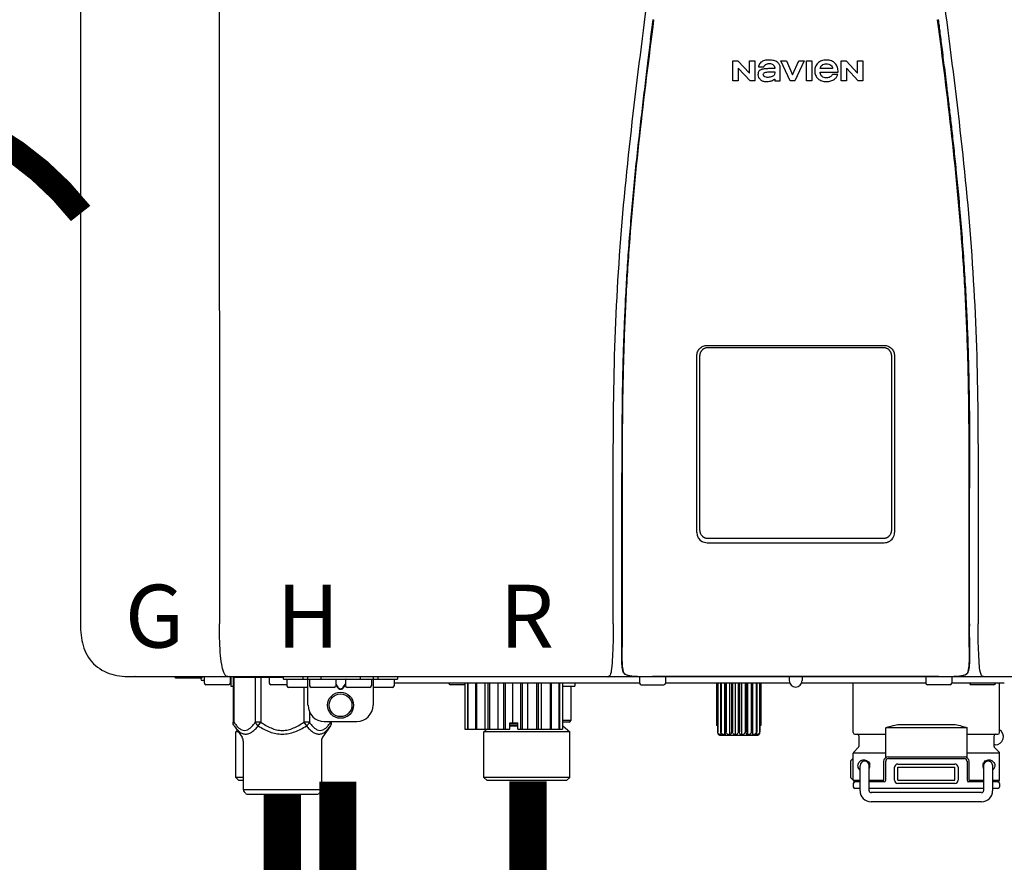
# Model space of a CAD drawing. Units: inches. Extents: x -110 to 83, y -17 to 114.
# Drawn here: x -41 to -29, y 35 to 45 of the extents above; entities that cross this region are included whole.
import ezdxf
from ezdxf.enums import TextEntityAlignment as Align

# ---------------------------------------------------------------- set-up
doc = ezdxf.new("R2010")
doc.units = ezdxf.units.IN
doc.header["$MEASUREMENT"] = 0
doc.linetypes.add('DOTX2', pattern=[0.5, 0, -0.5])
doc.layers.add('BORDER', color=7, linetype='Continuous')
doc.styles.add('Navien', font='arial.ttf')

# ---------------------------------------------------------------- blocks, each defined once
blk = doc.blocks.new('NPE-A2 (180-210-240)')
at = {"linetype": 'Continuous'}
for p, q in [((-2.447, 28.196), (-2.447, 2.058)), ((-0.782, 28.207), (-0.761, 2.069)), ((5.464, 8.898), (5.524, 8.898)), ((5.464, 8.655), (5.464, 8.898)), ((5.524, 8.898), (5.664, 8.749)), ((5.664, 8.898), (5.729, 8.898)), ((5.664, 8.749), (5.664, 8.898)), ((5.729, 8.898), (5.729, 8.655)), ((6.046, 8.898), (6.114, 8.898)), ((6.16, 8.655), (6.046, 8.898)), ((6.114, 8.898), (6.188, 8.728)), ((6.188, 8.728), (6.262, 8.898)), ((6.329, 8.898), (6.215, 8.655)), ((6.262, 8.898), (6.329, 8.898)), ((6.355, 8.898), (6.42, 8.898)), ((6.355, 8.655), (6.355, 8.898)), ((6.42, 8.898), (6.42, 8.655)), ((6.775, 8.898), (6.836, 8.898)), ((6.775, 8.655), (6.775, 8.898)), ((6.836, 8.898), (6.976, 8.749)), ((6.976, 8.898), (7.041, 8.898)), ((6.976, 8.749), (6.976, 8.898)), ((7.041, 8.898), (7.041, 8.655)), ((5.673, 8.655), (5.529, 8.81)), ((5.529, 8.81), (5.529, 8.655)), ((5.774, 8.825), (5.839, 8.825)), ((5.974, 8.803), (5.897, 8.803)), ((6.039, 8.655), (6.039, 8.811)), ((6.521, 8.762), (6.74, 8.762)), ((6.673, 8.803), (6.522, 8.803)), ((6.735, 8.732), (6.67, 8.732)), ((6.985, 8.655), (6.84, 8.81)), ((6.84, 8.81), (6.84, 8.655)), ((5.529, 8.655), (5.464, 8.655)), ((5.729, 8.655), (5.673, 8.655)), ((5.974, 8.677), (5.974, 8.655)), ((5.974, 8.655), (6.039, 8.655)), ((6.215, 8.655), (6.16, 8.655)), ((6.42, 8.655), (6.355, 8.655)), ((6.84, 8.655), (6.775, 8.655)), ((7.041, 8.655), (6.985, 8.655)), ((5.153, 5.445), (7.297, 5.445)), ((5.163, 5.421), (7.287, 5.421)), ((5.027, 3.175), (5.027, 5.319)), ((5.065, 3.2), (5.065, 5.323)), ((7.386, 5.323), (7.386, 3.2)), ((7.424, 5.319), (7.424, 3.175)), ((4.115, 3.802), (4.115, 3.714)), ((4.115, 3.714), (4.115, 2.069)), ((4.121, 3.714), (4.121, 2.069)), ((8.329, 2.069), (8.329, 3.714)), ((8.335, 2.069), (8.335, 3.714)), ((7.297, 3.048), (5.153, 3.048)), ((4.115, 2.069), (4.115, 2.068)), ((4.115, 2.068), (4.115, 2.065)), ((4.113, 1.701), (4.113, 1.7)), ((4.113, 1.7), (4.113, 1.699)), ((8.337, 1.701), (8.337, 1.705)), ((8.338, 1.695), (8.337, 1.701)), ((8.337, 1.668), (8.338, 1.677)), ((8.338, 1.686), (8.338, 1.695)), ((4.113, 1.646), (4.113, 1.631)), ((4.146, 1.464), (4.146, 1.464)), ((4.15, 1.46), (4.152, 1.459)), ((4.152, 1.459), (4.157, 1.456)), ((4.152, 1.459), (4.152, 1.459)), ((4.201, 1.441), (4.209, 1.439)), ((8.24, 1.439), (8.249, 1.441)), ((8.293, 1.456), (8.298, 1.459)), ((8.302, 1.462), (8.304, 1.463)), ((8.304, 1.463), (8.305, 1.464)), ((8.305, 1.464), (8.305, 1.464)), ((-1.857, 1.428), (-1.857, 1.427)), ((-1.857, 1.427), (14.266, 1.427)), ((-1.783, 1.427), (-1.788, 1.427)), ((-1.297, 1.407), (-1.297, 1.427)), ((-0.986, 1.407), (-1.297, 1.407)), ((-0.99, 1.407), (-0.99, 1.4)), ((-0.946, 1.38), (-0.97, 1.38)), ((-0.946, 1.419), (-0.946, 1.348)), ((-0.651, 1.329), (-0.926, 1.329)), ((-0.631, 1.419), (-0.631, 1.348)), ((-0.625, 1.427), (-0.625, 1.313)), ((-0.598, 1.419), (0.016, 1.419)), ((-0.598, 1.419), (-0.598, 0.874)), ((-0.587, 1.419), (-0.587, 0.874)), ((-0.328, 1.419), (-0.328, 0.874)), ((-0.259, 1.419), (-0.259, 0.875)), ((-0.158, 1.419), (-0.158, 1.348)), ((0.055, 1.329), (-0.138, 1.329)), ((0.016, 1.396), (0.016, 1.427)), ((0.016, 1.396), (1.396, 1.396)), ((0.055, 1.388), (0.055, 1.317)), ((0.252, 1.396), (0.252, 1.427)), ((0.311, 1.08), (0.311, 1.427)), ((0.331, 1.388), (0.331, 1.317)), ((0.469, 1.396), (0.469, 1.427)), ((0.674, 1.392), (0.645, 1.392)), ((0.647, 1.388), (0.647, 1.317)), ((0.647, 1.337), (0.674, 1.298)), ((0.647, 1.325), (0.669, 1.294)), ((0.709, 1.393), (0.702, 1.393)), ((0.766, 1.392), (0.737, 1.392)), ((0.737, 1.298), (0.765, 1.337)), ((0.743, 1.294), (0.765, 1.325)), ((0.765, 1.388), (0.765, 1.317)), ((0.942, 1.427), (0.942, 1.396)), ((1.08, 1.388), (1.08, 1.317)), ((1.1, 1.427), (1.1, 1.08)), ((1.159, 1.427), (1.159, 1.396)), ((1.356, 1.388), (1.356, 1.317)), ((4.333, 1.348), (1.356, 1.348)), ((1.396, 1.427), (1.396, 1.396)), ((2.215, 1.329), (2.038, 1.329)), ((2.215, 1.348), (2.215, 0.788)), ((2.244, 1.348), (2.244, 0.788)), ((2.251, 1.348), (2.251, 0.788)), ((2.341, 1.348), (2.341, 0.788)), ((2.354, 1.348), (2.354, 0.788)), ((2.458, 0.788), (2.458, 1.348)), ((2.493, 1.348), (2.493, 0.788)), ((2.511, 1.348), (2.511, 0.788)), ((2.616, 0.788), (2.616, 1.348)), ((2.684, 1.348), (2.684, 0.788)), ((2.704, 1.348), (2.704, 0.788)), ((2.797, 0.867), (2.797, 1.348)), ((2.889, 1.348), (2.889, 0.788)), ((2.909, 1.348), (2.909, 0.788)), ((2.979, 0.788), (2.979, 1.348)), ((3.084, 1.348), (3.084, 0.788)), ((3.102, 1.348), (3.102, 0.788)), ((3.141, 0.788), (3.141, 1.348)), ((3.246, 1.348), (3.246, 0.788)), ((3.26, 1.348), (3.26, 0.788)), ((3.262, 0.788), (3.262, 1.348)), ((3.355, 1.348), (3.355, 0.788)), ((3.362, 1.348), (3.362, 0.788)), ((3.398, 1.348), (3.398, 0.788)), ((3.398, 1.348), (3.398, 0.788)), ((3.546, 1.348), (3.546, 1.313)), ((4.093, 1.427), (4.095, 1.427)), ((4.333, 1.419), (4.333, 1.348)), ((4.352, 1.329), (4.628, 1.329)), ((4.416, 1.428), (4.416, 1.428)), ((4.459, 1.428), (4.462, 1.428)), ((6.225, 1.428), (4.49, 1.428)), ((4.648, 1.419), (4.648, 1.348)), ((6.153, 1.348), (4.648, 1.348)), ((5.267, 1.348), (5.267, 0.836)), ((5.278, 1.348), (5.278, 0.757)), ((5.282, 1.348), (5.282, 0.757)), ((5.314, 1.348), (5.314, 0.757)), ((5.322, 1.348), (5.322, 0.757)), ((5.365, 0.719), (5.365, 1.348)), ((5.371, 1.348), (5.371, 0.757)), ((5.383, 1.348), (5.383, 0.757)), ((5.426, 0.719), (5.426, 1.348)), ((5.445, 1.348), (5.445, 0.757)), ((5.459, 1.348), (5.459, 0.757)), ((5.497, 0.719), (5.497, 1.348)), ((5.528, 1.348), (5.528, 0.757)), ((5.542, 1.348), (5.542, 0.757)), ((5.572, 0.719), (5.572, 1.348)), ((5.611, 1.348), (5.611, 0.757)), ((5.624, 1.348), (5.624, 0.757)), ((5.644, 0.719), (5.644, 1.348)), ((5.687, 1.348), (5.687, 0.757)), ((5.698, 1.348), (5.698, 0.757)), ((5.705, 0.719), (5.705, 1.348)), ((5.747, 1.348), (5.747, 0.757)), ((5.756, 1.348), (5.756, 0.757)), ((5.787, 1.348), (5.787, 0.757)), ((5.792, 1.348), (5.792, 0.757)), ((5.803, 1.348), (5.803, 0.836)), ((6.146, 1.427), (6.146, 1.38)), ((7.96, 1.428), (6.225, 1.428)), ((6.225, 1.427), (6.225, 1.428)), ((7.802, 1.348), (6.297, 1.348)), ((6.304, 1.427), (6.304, 1.38)), ((6.923, 0.749), (6.923, 1.348)), ((7.802, 1.419), (7.802, 1.348)), ((8.098, 1.329), (7.822, 1.329)), ((8.008, 1.428), (8.009, 1.428)), ((8.117, 1.419), (8.117, 1.348)), ((8.755, 1.348), (8.117, 1.348)), ((8.63, 1.329), (8.354, 1.329)), ((8.355, 1.427), (8.357, 1.427)), ((8.697, 0.749), (8.697, 1.348)), ((-0.625, 1.313), (-0.598, 1.313)), ((0.311, 1.297), (0.075, 1.297)), ((0.259, 1.297), (0.259, 0.875)), ((0.627, 1.297), (0.351, 1.297)), ((0.702, 1.28), (0.709, 1.28)), ((0.702, 1.274), (0.709, 1.274)), ((1.061, 1.297), (0.785, 1.297)), ((1.336, 1.297), (1.1, 1.297)), ((3.398, 1.313), (3.546, 1.313)), ((3.497, 1.313), (3.497, 0.895)), ((0.328, 1.002), (0.328, 0.874)), ((-0.587, 0.874), (-0.598, 0.874)), ((-0.259, 0.874), (-0.328, 0.874)), ((-0.292, 0.829), (-0.259, 0.874)), ((0.328, 0.874), (0.259, 0.874)), ((0.259, 0.874), (0.292, 0.829)), ((0.509, 0.883), (0.903, 0.883)), ((0.587, 0.883), (0.587, 0.874)), ((0.598, 0.883), (0.598, 0.874)), ((2.757, 0.867), (2.856, 0.867)), ((2.757, 0.788), (2.757, 0.867)), ((2.757, 0.863), (2.856, 0.863)), ((2.757, 0.841), (2.856, 0.841)), ((2.856, 0.788), (2.856, 0.867)), ((3.497, 0.895), (3.398, 0.895)), ((3.477, 0.875), (3.398, 0.875)), ((7.485, 0.848), (8.135, 0.848)), ((-0.584, 0.829), (-0.487, 0.691)), ((-0.546, 0.774), (-0.565, 0.757)), ((-0.533, 0.757), (-0.565, 0.757)), ((-0.565, 0.205), (-0.565, 0.757)), ((0.584, 0.829), (0.487, 0.691)), ((2.215, 0.788), (2.757, 0.788)), ((2.478, 0.788), (2.443, 0.757)), ((3.486, 0.757), (2.443, 0.757)), ((2.443, 0.205), (2.443, 0.757)), ((2.757, 0.832), (2.856, 0.832)), ((2.856, 0.788), (3.398, 0.788)), ((3.398, 0.832), (3.402, 0.832)), ((3.402, 0.832), (3.486, 0.757)), ((3.486, 0.205), (3.486, 0.757)), ((5.278, 0.836), (5.267, 0.836)), ((5.278, 0.757), (5.282, 0.757)), ((5.31, 0.718), (5.76, 0.718)), ((5.314, 0.757), (5.322, 0.757)), ((5.371, 0.757), (5.383, 0.757)), ((5.445, 0.757), (5.459, 0.757)), ((5.528, 0.757), (5.542, 0.757)), ((5.611, 0.757), (5.624, 0.757)), ((5.687, 0.757), (5.698, 0.757)), ((5.747, 0.757), (5.756, 0.757)), ((5.787, 0.757), (5.792, 0.757)), ((5.803, 0.836), (5.792, 0.836)), ((6.943, 0.729), (7.317, 0.729)), ((8.303, 0.808), (7.317, 0.808)), ((7.317, 0.443), (7.317, 0.808)), ((8.303, 0.443), (8.303, 0.808)), ((8.303, 0.729), (8.677, 0.729)), ((-0.473, 0.646), (-0.473, 0.056)), ((0.473, 0.646), (0.473, 0.056)), ((6.99, 0.71), (6.99, 0.581)), ((8.63, 0.71), (8.63, 0.581)), ((8.645, 0.599), (8.63, 0.599)), ((7.317, 0.498), (6.923, 0.498)), ((6.923, 0.17), (6.923, 0.498)), ((6.984, 0.567), (6.929, 0.512)), ((8.697, 0.498), (8.303, 0.498)), ((8.636, 0.567), (8.691, 0.512)), ((8.697, 0.17), (8.697, 0.498)), ((6.895, 0.199), (6.895, 0.408)), ((7.296, 0.17), (7.296, 0.402)), ((7.317, 0.17), (7.317, 0.402)), ((7.349, 0.453), (8.271, 0.453)), ((7.349, 0.434), (8.271, 0.434)), ((7.463, 0.367), (8.157, 0.367)), ((8.303, 0.402), (8.303, 0.17)), ((8.324, 0.402), (8.324, 0.17)), ((7.006, 0.043), (7.006, 0.347)), ((7.116, 0.043), (7.116, 0.347)), ((7.424, 0.17), (7.424, 0.327)), ((7.463, 0.327), (8.157, 0.327)), ((7.463, 0.17), (7.463, 0.327)), ((8.157, 0.17), (8.157, 0.327)), ((8.196, 0.327), (8.196, 0.17)), ((8.504, 0.347), (8.504, 0.043)), ((8.614, 0.347), (8.614, 0.043)), ((-0.473, 0.205), (-0.565, 0.205)), ((-0.526, 0.166), (-0.565, 0.205)), ((-0.473, 0.166), (-0.526, 0.166)), ((3.486, 0.205), (2.443, 0.205)), ((2.483, 0.166), (2.443, 0.205)), ((3.446, 0.166), (2.483, 0.166)), ((3.446, 0.166), (3.486, 0.205)), ((6.923, 0.17), (7.006, 0.17)), ((6.923, 0.13), (6.923, 0.091)), ((7.006, 0.15), (6.943, 0.15)), ((7.116, 0.17), (7.296, 0.17)), ((7.297, 0.15), (7.116, 0.15)), ((7.463, 0.17), (8.157, 0.17)), ((8.157, 0.13), (7.463, 0.13)), ((8.504, 0.15), (8.323, 0.15)), ((8.324, 0.17), (8.504, 0.17)), ((8.614, 0.17), (8.697, 0.17)), ((8.677, 0.15), (8.614, 0.15)), ((8.697, 0.13), (8.697, 0.091)), ((-0.473, 0.056), (0.473, 0.056)), ((-0.445, 0.012), (-0.462, 0.028)), ((-0.417, 0), (0.417, 0)), ((0.445, 0.012), (0.462, 0.028)), ((7.006, 0.071), (6.943, 0.071)), ((8.504, 0.071), (7.116, 0.071)), ((8.48, 0.02), (7.14, 0.02)), ((8.677, 0.071), (8.614, 0.071)), ((8.48, -0.091), (7.14, -0.091))]:
    blk.add_line(p, q, dxfattribs=at)
for points in [[(4.113, 1.631), (4.113, 1.62), (4.114, 1.609), (4.114, 1.598), (4.115, 1.588), (4.115, 1.578), (4.116, 1.569), (4.117, 1.561), (4.117, 1.552), (4.118, 1.544), (4.119, 1.537), (4.12, 1.529), (4.121, 1.522), (4.123, 1.516), (4.124, 1.509), (4.126, 1.503), (4.127, 1.498), (4.129, 1.492), (4.131, 1.487), (4.133, 1.482), (4.135, 1.478), (4.138, 1.473), (4.141, 1.469), (4.144, 1.465), (4.146, 1.464)], [(8.305, 1.464), (8.306, 1.465), (8.309, 1.469), (8.312, 1.473), (8.315, 1.477), (8.317, 1.482), (8.319, 1.487), (8.321, 1.492), (8.323, 1.497), (8.325, 1.503), (8.326, 1.509), (8.327, 1.516), (8.329, 1.522), (8.33, 1.529), (8.331, 1.536), (8.332, 1.544), (8.333, 1.552), (8.334, 1.56), (8.334, 1.569), (8.335, 1.578), (8.336, 1.588), (8.336, 1.598), (8.337, 1.608), (8.337, 1.619), (8.337, 1.631), (8.337, 1.643), (8.337, 1.655), (8.337, 1.668)], [(4.146, 1.464), (4.146, 1.463), (4.148, 1.462), (4.15, 1.46)], [(4.157, 1.456), (4.165, 1.452), (4.174, 1.448), (4.184, 1.445), (4.194, 1.442), (4.201, 1.441)], [(4.209, 1.439), (4.223, 1.437), (4.238, 1.435), (4.253, 1.434), (4.27, 1.433), (4.288, 1.431), (4.306, 1.431), (4.325, 1.43), (4.345, 1.429), (4.365, 1.429), (4.385, 1.429), (4.407, 1.428), (4.428, 1.428), (4.451, 1.428), (4.473, 1.428), (4.49, 1.428)], [(7.96, 1.428), (7.976, 1.428), (7.999, 1.428), (8.021, 1.428), (8.043, 1.428), (8.064, 1.429), (8.085, 1.429), (8.105, 1.429), (8.125, 1.43), (8.144, 1.431), (8.162, 1.431), (8.18, 1.432), (8.196, 1.434), (8.212, 1.435), (8.227, 1.437), (8.24, 1.439)], [(8.249, 1.441), (8.256, 1.442), (8.266, 1.445), (8.276, 1.448), (8.285, 1.452), (8.293, 1.456)], [(8.298, 1.459), (8.3, 1.46), (8.302, 1.462)]]:
    blk.add_lwpolyline(points, dxfattribs=at)
for radius in [0.158, 0.138]:
    blk.add_circle((0.706, 1.08), radius, dxfattribs=at)
for centre, radius, start, end in [((5.153, 3.175), 0.126, 180.0027, 239.4015), ((7.297, 3.175), 0.126, 295.7103, 359.9961), ((5.153, 3.174), 0.125, 269.0386, 269.9997), ((7.297, 3.174), 0.125, 270.0003, 270.9686), ((9.021, 1.677), 4.909, 179.7511, 180.0042), ((7.165, 1.678), 3.052, 180.0171, 180.5947), ((4.142, 1.678), 4.196, 359.9824, 0.1001), ((4.177, 1.492), 0.0394, 220.547, 226.2246), ((4.176, 1.491), 0.0384, 226.2752, 227.5285), ((4.177, 1.492), 0.0397, 227.5289, 228.8054), ((4.197, 1.521), 0.0749, 236.9332, 237.5344), ((4.254, 1.674), 0.239, 255.7909, 257.3686), ((4.258, 1.696), 0.261, 257.351, 257.7003), ((4.255, 1.681), 0.246, 257.8345, 259.2671), ((8.195, 1.682), 0.246, 280.7033, 282.1658), ((8.192, 1.696), 0.261, 282.3002, 282.6448), ((8.196, 1.677), 0.242, 282.6324, 283.9609), ((8.277, 1.488), 0.0344, 310.1258, 311.4452), ((8.273, 1.492), 0.0397, 311.2778, 320.5376), ((8.27, 1.495), 0.044, 320.4788, 321.7108), ((-1.857, 2.019), 0.591, 263.5557, 270), ((-0.97, 1.4), 0.0197, 180, 270), ((-0.986, 1.427), 0.0197, 270, 0), ((-0.938, 1.419), 0.00788, 90, 180), ((-0.926, 1.348), 0.0197, 180, 270), ((-0.651, 1.348), 0.0197, 270, 0), ((-0.639, 1.419), 0.00788, 0, 90), ((-0.15, 1.419), 0.00788, 90, 180), ((-0.138, 1.348), 0.0197, 180, 270), ((0.063, 1.388), 0.00788, 90, 180), ((0.075, 1.317), 0.0197, 180, 270), ((0.339, 1.388), 0.00788, 89.9999, 179.9999), ((0.351, 1.317), 0.0197, 179.9999, 269.9999), ((0.627, 1.317), 0.0197, 269.9999, 359.9999), ((0.639, 1.388), 0.00788, 359.9999, 89.9999), ((0.773, 1.388), 0.00788, 89.9999, 179.9999), ((0.785, 1.317), 0.0197, 179.9999, 269.9999), ((1.061, 1.317), 0.0197, 269.9999, 359.9999), ((1.072, 1.388), 0.00788, 359.9999, 89.9999), ((1.336, 1.317), 0.0197, 270, 0), ((1.348, 1.388), 0.00788, 0, 90), ((2.038, 1.348), 0.0197, 180, 270), ((3.948, 1.509), 0.0823, 269.9725, 270.9668), ((4.341, 1.419), 0.00788, 90, 180), ((4.352, 1.348), 0.0197, 180, 270), ((4.527, 11.969), 10.541, 269.3975, 269.6322), ((4.628, 1.348), 0.0197, 270, 0), ((4.64, 1.419), 0.00788, 0, 90), ((6.225, 1.38), 0.0788, 180, 0), ((7.81, 1.419), 0.00788, 90, 180), ((7.822, 1.348), 0.0197, 180, 270), ((7.895, 15.926), 14.498, 270.2595, 270.4484), ((8.098, 1.348), 0.0197, 270, 0), ((8.11, 1.419), 0.00788, 0, 90), ((8.354, 1.348), 0.0197, 180, 270), ((8.502, 1.551), 0.124, 269.5134, 270.0145), ((8.63, 1.348), 0.0197, 270, 0), ((0.509, 1.08), 0.197, 179.9999, 269.9999), ((0.903, 1.08), 0.197, 269.9999, 359.9999), ((3.41, 0.863), 0.0118, 90, 180), ((3.41, 0.841), 0.0118, 180, 227.9843), ((3.477, 0.895), 0.0197, 270, 0), ((5.306, 0.741), 0.0239, 241.0619, 245.4199), ((5.31, 0.758), 0.0405, 250.9639, 260.5007), ((5.31, 0.758), 0.0406, 260.5159, 269.9949), ((5.76, 0.758), 0.0406, 270.0051, 279.4841), ((5.76, 0.758), 0.0405, 279.4993, 289.0361), ((5.763, 0.741), 0.0239, 294.5802, 298.9382), ((6.943, 0.749), 0.0197, 180, 270), ((6.97, 0.71), 0.0197, 0, 90), ((8.65, 0.71), 0.0197, 90, 180), ((8.645, 0.698), 0.0986, 270, 58.251), ((8.677, 0.749), 0.0197, 270, 0), ((-0.552, 0.646), 0.0788, 0, 34.7837), ((0.552, 0.646), 0.0788, 145.2163, 180), ((6.943, 0.498), 0.0197, 135, 180), ((6.97, 0.581), 0.0197, 315, 0), ((8.65, 0.581), 0.0197, 180, 225), ((8.677, 0.498), 0.0197, 0, 45), ((7.013, 0.304), 0.158, 124.8664, 138.5904), ((7.061, 0.347), 0.0552, 0, 180), ((7.057, 0.347), 0.0695, 0.0725, 18.3549), ((7.349, 0.402), 0.0513, 90, 127.9799), ((7.349, 0.402), 0.0315, 90, 180), ((7.463, 0.327), 0.0394, 90, 180), ((8.157, 0.327), 0.0394, 0, 90), ((8.271, 0.402), 0.0513, 52.0201, 90), ((8.271, 0.402), 0.0315, 0, 90), ((8.563, 0.347), 0.0694, 159.6388, 171.3409), ((8.559, 0.347), 0.0552, 0, 180), ((7.056, 0.347), 0.0702, 328.8892, 337.4635), ((7.057, 0.347), 0.0696, 337.4911, 351.6574), ((7.057, 0.347), 0.069, 351.7022, 359.9931), ((8.563, 0.347), 0.069, 171.3698, 179.9922), ((8.563, 0.347), 0.0695, 180.0773, 198.7566), ((8.564, 0.347), 0.0702, 198.8437, 211.0709), ((7.013, 0.304), 0.158, 221.4096, 235.2926), ((6.943, 0.17), 0.0197, 180, 270), ((6.943, 0.13), 0.0197, 90, 180), ((7.297, 0.17), 0.0197, 270, 0), ((7.463, 0.17), 0.0394, 180, 270), ((8.157, 0.17), 0.0394, 270, 0), ((8.323, 0.17), 0.0197, 180, 270), ((8.677, 0.17), 0.0197, 270, 0), ((8.677, 0.13), 0.0197, 0, 90), ((-0.434, 0.056), 0.0394, 180, 225), ((-0.417, 0.039), 0.0394, 225, 270), ((0.417, 0.039), 0.0394, 270, 315), ((0.434, 0.056), 0.0394, 315, 360), ((6.943, 0.091), 0.0197, 180, 270), ((7.14, 0.043), 0.134, 180, 270), ((7.14, 0.043), 0.0237, 180, 270), ((8.48, 0.043), 0.134, 270, 0), ((8.48, 0.043), 0.0237, 270, 0), ((8.677, 0.091), 0.0197, 270, 0)]:
    blk.add_arc(centre, radius, start, end, dxfattribs=at)
for points, knots in [([(4.013, 2.069), (4.013, 2.611), (4.012, 3.695), (4.015, 5.321), (4.107, 6.945), (4.286, 8.562), (4.5, 10.175), (4.684, 11.791), (4.782, 13.415), (4.787, 14.499), (4.787, 15.04)], [0, 0, 0, 0, 0.12501, 0.249972, 0.374882, 0.499958, 0.625059, 0.750139, 0.875053, 1, 1, 1, 1]), ([(7.663, 15.04), (7.663, 14.499), (7.668, 13.415), (7.767, 11.791), (7.95, 10.175), (8.164, 8.562), (8.343, 6.945), (8.435, 5.321), (8.438, 3.695), (8.438, 2.611), (8.438, 2.069)], [0, 0, 0, 0, 0.124947, 0.249861, 0.374941, 0.500042, 0.625118, 0.750028, 0.87499, 1, 1, 1, 1]), ([(4.503, 9.397), (4.443, 8.926), (4.323, 7.983), (4.211, 6.8), (4.155, 5.852), (4.131, 5.14), (4.121, 4.427), (4.121, 3.952), (4.121, 3.714)], [0, 0, 0, 0, 0.250011, 0.500006, 0.625007, 0.750006, 0.875003, 1, 1, 1, 1]), ([(8.329, 3.714), (8.329, 3.952), (8.329, 4.427), (8.32, 5.14), (8.295, 5.852), (8.24, 6.8), (8.127, 7.983), (8.008, 8.926), (7.947, 9.397)], [0, 0, 0, 0, 0.124997, 0.249994, 0.374993, 0.499994, 0.749989, 1, 1, 1, 1]), ([(7.954, 9.398), (7.957, 9.373), (7.964, 9.319), (7.971, 9.264), (7.975, 9.235)], [0, 0, 0, 0, 0.458576, 1, 1, 1, 1]), ([(7.975, 9.235), (7.979, 9.203), (7.987, 9.134), (8.001, 9.027), (8.016, 8.907), (8.033, 8.774), (8.051, 8.625), (8.071, 8.459), (8.093, 8.273), (8.117, 8.065), (8.143, 7.83), (8.171, 7.563), (8.2, 7.26), (8.229, 6.925), (8.256, 6.575), (8.279, 6.228), (8.296, 5.896), (8.31, 5.584), (8.319, 5.297), (8.325, 5.039), (8.329, 4.806), (8.332, 4.594), (8.333, 4.402), (8.334, 4.228), (8.335, 4.074), (8.335, 3.94), (8.335, 3.822), (8.335, 3.749), (8.335, 3.714)], [0, 0, 0, 0, 0.017671, 0.037199, 0.058893, 0.08305, 0.109965, 0.139988, 0.173568, 0.21127, 0.253777, 0.301671, 0.356337, 0.418758, 0.484049, 0.546478, 0.607076, 0.664138, 0.71585, 0.762316, 0.804189, 0.842226, 0.876999, 0.908478, 0.936173, 0.960296, 0.981433, 1, 1, 1, 1]), ([(4.466, 9.158), (4.455, 9.074), (4.433, 8.897), (4.398, 8.619), (4.362, 8.316), (4.325, 7.992), (4.288, 7.65), (4.254, 7.302), (4.224, 6.959), (4.197, 6.623), (4.175, 6.293), (4.157, 5.97), (4.144, 5.665), (4.134, 5.384), (4.127, 5.131), (4.122, 4.902), (4.12, 4.697), (4.118, 4.51), (4.117, 4.341), (4.116, 4.186), (4.116, 4.047), (4.115, 3.923), (4.115, 3.843), (4.115, 3.805), (4.115, 3.802)], [0, 0, 0, 0, 0.047264, 0.099878, 0.156579, 0.21748, 0.282279, 0.348449, 0.412706, 0.474607, 0.536506, 0.597656, 0.654914, 0.707266, 0.75438, 0.796596, 0.834679, 0.869228, 0.900635, 0.929403, 0.955485, 0.978504, 0.998601, 1, 1, 1, 1]), ([(5.804, 8.88), (5.791, 8.869), (5.78, 8.85), (5.775, 8.829), (5.774, 8.825)], [0, 0, 0, 0, 0.766442, 1, 1, 1, 1]), ([(6.006, 8.88), (5.999, 8.885), (5.985, 8.894), (5.961, 8.902), (5.938, 8.905), (5.918, 8.907), (5.902, 8.907), (5.887, 8.907), (5.868, 8.906), (5.846, 8.902), (5.823, 8.894), (5.81, 8.885), (5.804, 8.88)], [0, 0, 0, 0, 0.11278, 0.231919, 0.363394, 0.434835, 0.51034, 0.583761, 0.652199, 0.776425, 0.889346, 1, 1, 1, 1]), ([(5.839, 8.825), (5.844, 8.836), (5.861, 8.858), (5.889, 8.866), (5.904, 8.866)], [0, 0, 0, 0, 0.445002, 1, 1, 1, 1]), ([(5.904, 8.866), (5.923, 8.866), (5.962, 8.856), (5.974, 8.818), (5.974, 8.803)], [0, 0, 0, 0, 0.558921, 1, 1, 1, 1]), ([(6.039, 8.811), (6.039, 8.825), (6.033, 8.851), (6.015, 8.872), (6.006, 8.88)], [0, 0, 0, 0, 0.523549, 1, 1, 1, 1]), ([(6.494, 8.869), (6.488, 8.863), (6.477, 8.85), (6.465, 8.828), (6.459, 8.807), (6.456, 8.79), (6.456, 8.776), (6.456, 8.762), (6.459, 8.744), (6.465, 8.722), (6.478, 8.699), (6.496, 8.68), (6.517, 8.665), (6.541, 8.654), (6.564, 8.649), (6.583, 8.647), (6.598, 8.646), (6.613, 8.647), (6.63, 8.648), (6.651, 8.653), (6.674, 8.662), (6.694, 8.673), (6.704, 8.682), (6.709, 8.687)], [0, 0, 0, 0, 0.05875, 0.115277, 0.17235, 0.201953, 0.232628, 0.266651, 0.299013, 0.359924, 0.418306, 0.477366, 0.534759, 0.594056, 0.657537, 0.691485, 0.727161, 0.759275, 0.790106, 0.848545, 0.903988, 0.958071, 1, 1, 1, 1]), ([(6.74, 8.762), (6.74, 8.782), (6.736, 8.811), (6.721, 8.845), (6.705, 8.867), (6.684, 8.885), (6.658, 8.898), (6.634, 8.904), (6.613, 8.907), (6.596, 8.907), (6.58, 8.907), (6.561, 8.904), (6.538, 8.899), (6.514, 8.887), (6.5, 8.875), (6.494, 8.869)], [0, 0, 0, 0, 0.174944, 0.252248, 0.32638, 0.407044, 0.489254, 0.577536, 0.625156, 0.675541, 0.72134, 0.764949, 0.846723, 0.923871, 1, 1, 1, 1]), ([(6.522, 8.803), (6.524, 8.819), (6.542, 8.853), (6.579, 8.862), (6.598, 8.862)], [0, 0, 0, 0, 0.462901, 1, 1, 1, 1]), ([(6.598, 8.862), (6.616, 8.862), (6.654, 8.853), (6.671, 8.819), (6.673, 8.803)], [0, 0, 0, 0, 0.537103, 1, 1, 1, 1]), ([(5.897, 8.803), (5.887, 8.803), (5.87, 8.802), (5.844, 8.801), (5.825, 8.797), (5.811, 8.793), (5.801, 8.789), (5.792, 8.784), (5.782, 8.776), (5.773, 8.765), (5.769, 8.747), (5.768, 8.735), (5.768, 8.729)], [0, 0, 0, 0, 0.164381, 0.311347, 0.4445, 0.507525, 0.569261, 0.63204, 0.6876, 0.786792, 0.886721, 1, 1, 1, 1]), ([(5.833, 8.732), (5.833, 8.737), (5.837, 8.748), (5.854, 8.757), (5.876, 8.762), (5.892, 8.763), (5.901, 8.763)], [0, 0, 0, 0, 0.183118, 0.3966, 0.672521, 1, 1, 1, 1]), ([(5.881, 8.697), (5.872, 8.697), (5.856, 8.699), (5.838, 8.713), (5.834, 8.725), (5.833, 8.732)], [0, 0, 0, 0, 0.441537, 0.697729, 1, 1, 1, 1]), ([(5.972, 8.763), (5.972, 8.755), (5.972, 8.741), (5.965, 8.725), (5.952, 8.71), (5.922, 8.699), (5.896, 8.697), (5.881, 8.697)], [0, 0, 0, 0, 0.203376, 0.30107, 0.40627, 0.655205, 1, 1, 1, 1]), ([(5.901, 8.763), (5.922, 8.764), (5.945, 8.764), (5.969, 8.763), (5.972, 8.763)], [0, 0, 0, 0, 0.875956, 1, 1, 1, 1]), ([(6.522, 8.751), (6.522, 8.751), (6.522, 8.755), (6.522, 8.758), (6.521, 8.762)], [0, 0, 0, 0, 0.095448, 1, 1, 1, 1]), ([(6.598, 8.691), (6.579, 8.691), (6.542, 8.7), (6.524, 8.735), (6.522, 8.751)], [0, 0, 0, 0, 0.537118, 1, 1, 1, 1]), ([(6.67, 8.732), (6.665, 8.72), (6.644, 8.697), (6.613, 8.691), (6.598, 8.691)], [0, 0, 0, 0, 0.45637, 1, 1, 1, 1]), ([(6.709, 8.687), (6.713, 8.691), (6.724, 8.705), (6.732, 8.721), (6.735, 8.732)], [0, 0, 0, 0, 0.336382, 1, 1, 1, 1]), ([(5.797, 8.67), (5.807, 8.663), (5.828, 8.65), (5.853, 8.646), (5.867, 8.646)], [0, 0, 0, 0, 0.457893, 1, 1, 1, 1]), ([(5.867, 8.646), (5.884, 8.646), (5.908, 8.648), (5.93, 8.655), (5.935, 8.657)], [0, 0, 0, 0, 0.763612, 1, 1, 1, 1]), ([(5.935, 8.657), (5.945, 8.661), (5.958, 8.666), (5.97, 8.675), (5.974, 8.677)], [0, 0, 0, 0, 0.686799, 1, 1, 1, 1]), ([(5.027, 5.319), (5.027, 5.335), (5.033, 5.369), (5.061, 5.41), (5.103, 5.439), (5.136, 5.445), (5.153, 5.445)], [0, 0, 0, 0, 0.249989, 0.499975, 0.749976, 1, 1, 1, 1]), ([(5.065, 5.323), (5.065, 5.326), (5.065, 5.331), (5.066, 5.337), (5.067, 5.343), (5.069, 5.351), (5.072, 5.359), (5.074, 5.365), (5.077, 5.37), (5.081, 5.377), (5.087, 5.385), (5.094, 5.392), (5.101, 5.399), (5.108, 5.405), (5.115, 5.409), (5.121, 5.412), (5.127, 5.414), (5.135, 5.417), (5.143, 5.419), (5.149, 5.42), (5.155, 5.421), (5.16, 5.421), (5.163, 5.421)], [0, 0, 0, 0, 0.062493, 0.093749, 0.125006, 0.187504, 0.250002, 0.281262, 0.312521, 0.375022, 0.437523, 0.500023, 0.562522, 0.62502, 0.687516, 0.718773, 0.750029, 0.812521, 0.87501, 0.906263, 0.937515, 1, 1, 1, 1]), ([(7.287, 5.421), (7.29, 5.421), (7.295, 5.421), (7.301, 5.42), (7.308, 5.419), (7.316, 5.417), (7.323, 5.414), (7.329, 5.412), (7.335, 5.409), (7.342, 5.405), (7.35, 5.399), (7.357, 5.392), (7.363, 5.385), (7.369, 5.377), (7.373, 5.37), (7.376, 5.365), (7.379, 5.359), (7.381, 5.351), (7.383, 5.343), (7.385, 5.337), (7.385, 5.331), (7.386, 5.326), (7.386, 5.323)], [0, 0, 0, 0, 0.062485, 0.093737, 0.12499, 0.187479, 0.249971, 0.281227, 0.312484, 0.37498, 0.437478, 0.499977, 0.562477, 0.624978, 0.687479, 0.718738, 0.749998, 0.812496, 0.874994, 0.906251, 0.937507, 1, 1, 1, 1]), ([(7.297, 5.445), (7.314, 5.445), (7.347, 5.439), (7.389, 5.41), (7.417, 5.369), (7.424, 5.335), (7.424, 5.319)], [0, 0, 0, 0, 0.250024, 0.500025, 0.750011, 1, 1, 1, 1]), ([(4.121, 3.714), (4.12, 3.714), (4.119, 3.714), (4.117, 3.715), (4.116, 3.714), (4.115, 3.715), (4.115, 3.714)], [0, 0, 0, 0, 0.40148, 0.722024, 0.928608, 1, 1, 1, 1]), ([(5.163, 3.102), (5.16, 3.102), (5.155, 3.102), (5.149, 3.103), (5.143, 3.104), (5.135, 3.106), (5.127, 3.108), (5.121, 3.111), (5.115, 3.114), (5.108, 3.118), (5.101, 3.124), (5.094, 3.13), (5.087, 3.138), (5.081, 3.145), (5.077, 3.152), (5.074, 3.158), (5.072, 3.164), (5.069, 3.171), (5.067, 3.179), (5.066, 3.186), (5.065, 3.192), (5.065, 3.197), (5.065, 3.2)], [0, 0, 0, 0, 0.062499, 0.093758, 0.125015, 0.187509, 0.250002, 0.281257, 0.312511, 0.375001, 0.43749, 0.49998, 0.56247, 0.624962, 0.687455, 0.718712, 0.74997, 0.812468, 0.87497, 0.906231, 0.937493, 1, 1, 1, 1]), ([(7.386, 3.2), (7.386, 3.197), (7.385, 3.192), (7.385, 3.186), (7.383, 3.179), (7.381, 3.171), (7.379, 3.164), (7.376, 3.158), (7.373, 3.152), (7.369, 3.145), (7.363, 3.138), (7.357, 3.13), (7.35, 3.124), (7.342, 3.118), (7.335, 3.114), (7.329, 3.111), (7.323, 3.108), (7.316, 3.106), (7.308, 3.104), (7.301, 3.103), (7.295, 3.102), (7.29, 3.102), (7.287, 3.102)], [0, 0, 0, 0, 0.062507, 0.093769, 0.12503, 0.187532, 0.25003, 0.281288, 0.312545, 0.375038, 0.43753, 0.50002, 0.56251, 0.624999, 0.687489, 0.718743, 0.749998, 0.812491, 0.874985, 0.906242, 0.937501, 1, 1, 1, 1]), ([(7.287, 3.102), (7.11, 3.102), (6.402, 3.102), (5.694, 3.102), (5.163, 3.102)], [0, 0, 0, 0, 0.249983, 1, 1, 1, 1]), ([(-2.447, 2.058), (-2.447, 1.973), (-2.436, 1.801), (-2.306, 1.567), (-2.073, 1.438), (-1.901, 1.427), (-1.815, 1.427)], [0, 0, 0, 0, 0.25076, 0.500002, 0.749232, 1, 1, 1, 1]), ([(-0.71, 1.477), (-0.722, 1.508), (-0.74, 1.59), (-0.76, 1.788), (-0.762, 1.953), (-0.761, 2.069)], [0, 0, 0, 0, 0.169167, 0.418686, 1, 1, 1, 1]), ([(4.013, 2.068), (4.013, 1.999), (4.012, 1.865), (4.005, 1.682), (3.996, 1.544), (3.985, 1.468), (3.974, 1.444)], [0, 0, 0, 0, 0.331558, 0.639975, 0.874155, 1, 1, 1, 1]), ([(4.115, 2.065), (4.115, 2.063), (4.115, 2.06), (4.115, 2.056), (4.115, 2.05), (4.115, 2.045), (4.115, 2.038), (4.115, 2.031), (4.115, 2.024), (4.115, 2.015), (4.115, 2.006), (4.115, 1.995), (4.115, 1.984), (4.115, 1.971), (4.115, 1.956), (4.115, 1.94), (4.115, 1.922), (4.115, 1.902), (4.115, 1.879), (4.114, 1.854), (4.114, 1.825), (4.114, 1.795), (4.113, 1.766), (4.113, 1.739), (4.113, 1.718), (4.113, 1.706), (4.113, 1.701)], [0, 0, 0, 0, 0.011165, 0.024149, 0.038404, 0.054089, 0.071367, 0.09041, 0.111445, 0.134714, 0.160499, 0.189127, 0.220963, 0.25645, 0.296072, 0.340375, 0.389988, 0.445586, 0.507845, 0.577935, 0.656818, 0.742363, 0.825195, 0.898673, 0.962454, 1, 1, 1, 1]), ([(4.121, 2.069), (4.121, 2.001), (4.121, 1.869), (4.118, 1.737), (4.118, 1.673)], [0, 0, 0, 0, 0.517593, 1, 1, 1, 1]), ([(8.332, 1.673), (8.332, 1.737), (8.33, 1.869), (8.329, 2.001), (8.329, 2.069)], [0, 0, 0, 0, 0.482401, 1, 1, 1, 1]), ([(8.335, 2.069), (8.335, 2.066), (8.335, 2.061), (8.335, 2.053), (8.335, 2.045), (8.335, 2.04), (8.335, 2.039)], [0, 0, 0, 0, 0.248748, 0.525873, 0.834263, 1, 1, 1, 1]), ([(8.337, 1.705), (8.337, 1.711), (8.337, 1.727), (8.337, 1.753), (8.337, 1.784), (8.336, 1.818), (8.336, 1.852), (8.336, 1.883), (8.335, 1.911), (8.335, 1.936), (8.335, 1.957), (8.335, 1.976), (8.335, 1.993), (8.335, 2.008), (8.335, 2.021), (8.335, 2.031), (8.335, 2.037), (8.335, 2.039)], [0, 0, 0, 0, 0.060153, 0.142344, 0.235743, 0.339315, 0.44359, 0.53794, 0.621095, 0.694265, 0.758672, 0.815424, 0.865502, 0.909779, 0.949015, 0.983869, 1, 1, 1, 1]), ([(8.466, 1.478), (8.457, 1.514), (8.45, 1.606), (8.439, 1.802), (8.438, 1.963), (8.438, 2.068)], [0, 0, 0, 0, 0.184761, 0.46612, 1, 1, 1, 1]), ([(4.118, 1.673), (4.118, 1.652), (4.119, 1.611), (4.122, 1.555), (4.128, 1.51), (4.136, 1.482), (4.143, 1.472)], [0, 0, 0, 0, 0.317049, 0.591242, 0.817385, 1, 1, 1, 1]), ([(8.307, 1.471), (8.314, 1.481), (8.322, 1.509), (8.328, 1.555), (8.332, 1.611), (8.332, 1.651), (8.332, 1.673)], [0, 0, 0, 0, 0.182294, 0.408214, 0.682514, 1, 1, 1, 1]), ([(-0.687, 1.438), (-0.689, 1.44), (-0.699, 1.451), (-0.705, 1.465), (-0.71, 1.477)], [0, 0, 0, 0, 0.192903, 1, 1, 1, 1]), ([(-0.687, 1.438), (-0.689, 1.44), (-0.699, 1.451), (-0.705, 1.465), (-0.71, 1.477)], [0, 0, 0, 0, 0.192903, 1, 1, 1, 1]), ([(-0.66, 1.427), (-0.667, 1.427), (-0.677, 1.429), (-0.685, 1.435), (-0.687, 1.438)], [0, 0, 0, 0, 0.696975, 1, 1, 1, 1]), ([(-0.66, 1.427), (-0.667, 1.427), (-0.677, 1.429), (-0.685, 1.435), (-0.687, 1.438)], [0, 0, 0, 0, 0.696975, 1, 1, 1, 1]), ([(3.974, 1.444), (3.972, 1.442), (3.968, 1.434), (3.96, 1.428), (3.954, 1.427)], [0, 0, 0, 0, 0.326533, 1, 1, 1, 1]), ([(4.156, 1.458), (4.159, 1.457), (4.171, 1.45), (4.184, 1.445), (4.195, 1.443)], [0, 0, 0, 0, 0.226265, 1, 1, 1, 1]), ([(4.209, 1.44), (4.224, 1.437), (4.256, 1.433), (4.325, 1.429), (4.379, 1.429), (4.416, 1.428)], [0, 0, 0, 0, 0.219203, 0.466864, 1, 1, 1, 1]), ([(8.009, 1.428), (8.05, 1.428), (8.111, 1.429), (8.188, 1.433), (8.225, 1.436), (8.241, 1.44)], [0, 0, 0, 0, 0.532618, 0.781008, 1, 1, 1, 1]), ([(8.254, 1.442), (8.258, 1.443), (8.272, 1.447), (8.285, 1.453), (8.294, 1.458)], [0, 0, 0, 0, 0.276209, 1, 1, 1, 1]), ([(8.502, 1.427), (8.497, 1.427), (8.482, 1.43), (8.476, 1.445), (8.473, 1.453)], [0, 0, 0, 0, 0.373654, 1, 1, 1, 1]), ([(0.702, 1.393), (0.699, 1.393), (0.69, 1.393), (0.681, 1.393), (0.674, 1.392)], [0, 0, 0, 0, 0.304446, 1, 1, 1, 1]), ([(0.737, 1.392), (0.735, 1.392), (0.726, 1.393), (0.717, 1.393), (0.709, 1.393)], [0, 0, 0, 0, 0.189064, 1, 1, 1, 1]), ([(3.954, 1.427), (3.953, 1.427), (3.952, 1.427), (3.95, 1.427), (3.95, 1.427)], [0, 0, 0, 0, 0.485644, 1, 1, 1, 1]), ([(4.68, 1.428), (4.68, 1.428), (4.681, 1.428), (4.681, 1.428), (4.681, 1.428)], [0, 0, 0, 0, 0.522379, 1, 1, 1, 1]), ([(4.681, 1.428), (4.681, 1.427), (4.682, 1.427), (4.682, 1.427), (4.683, 1.427)], [0, 0, 0, 0, 0.513569, 1, 1, 1, 1]), ([(7.768, 1.427), (7.768, 1.427), (7.768, 1.427), (7.769, 1.427), (7.769, 1.428)], [0, 0, 0, 0, 0.485893, 1, 1, 1, 1]), ([(0.669, 1.294), (0.673, 1.288), (0.68, 1.281), (0.692, 1.275), (0.699, 1.274), (0.702, 1.274)], [0, 0, 0, 0, 0.499165, 0.749694, 1, 1, 1, 1]), ([(0.674, 1.298), (0.678, 1.293), (0.683, 1.286), (0.694, 1.281), (0.699, 1.28), (0.702, 1.28)], [0, 0, 0, 0, 0.498951, 0.749558, 1, 1, 1, 1]), ([(0.709, 1.28), (0.712, 1.28), (0.718, 1.281), (0.728, 1.286), (0.734, 1.293), (0.737, 1.298)], [0, 0, 0, 0, 0.250564, 0.501187, 1, 1, 1, 1]), ([(0.709, 1.274), (0.712, 1.274), (0.719, 1.275), (0.731, 1.281), (0.739, 1.288), (0.743, 1.294)], [0, 0, 0, 0, 0.250403, 0.500944, 1, 1, 1, 1]), ([(-0.587, 0.874), (-0.578, 0.861), (-0.559, 0.836), (-0.528, 0.804), (-0.495, 0.781), (-0.458, 0.771), (-0.42, 0.781), (-0.387, 0.804), (-0.356, 0.836), (-0.337, 0.861), (-0.328, 0.874)], [0, 0, 0, 0, 0.143716, 0.275972, 0.393976, 0.499995, 0.606013, 0.72403, 0.856288, 1, 1, 1, 1]), ([(-0.328, 0.874), (-0.326, 0.87), (-0.318, 0.853), (-0.304, 0.838), (-0.292, 0.829)], [0, 0, 0, 0, 0.235287, 1, 1, 1, 1]), ([(-0.259, 0.875), (-0.221, 0.847), (-0.16, 0.81), (-0.071, 0.78), (0, 0.772), (0.071, 0.78), (0.16, 0.81), (0.221, 0.847), (0.259, 0.875)], [0, 0, 0, 0, 0.24985, 0.374924, 0.499959, 0.625012, 0.750123, 1, 1, 1, 1]), ([(0.292, 0.829), (0.296, 0.832), (0.311, 0.845), (0.323, 0.861), (0.328, 0.874)], [0, 0, 0, 0, 0.263518, 1, 1, 1, 1]), ([(0.328, 0.874), (0.337, 0.861), (0.356, 0.836), (0.387, 0.804), (0.42, 0.781), (0.458, 0.771), (0.495, 0.781), (0.528, 0.804), (0.559, 0.836), (0.578, 0.861), (0.587, 0.874)], [0, 0, 0, 0, 0.143713, 0.275975, 0.394, 0.500036, 0.606061, 0.724063, 0.856305, 1, 1, 1, 1]), ([(7.38, 0.828), (7.389, 0.831), (7.423, 0.84), (7.459, 0.848), (7.485, 0.848)], [0, 0, 0, 0, 0.257963, 1, 1, 1, 1]), ([(8.135, 0.848), (8.143, 0.848), (8.179, 0.845), (8.214, 0.836), (8.24, 0.828)], [0, 0, 0, 0, 0.241117, 1, 1, 1, 1]), ([(-0.584, 0.829), (-0.574, 0.816), (-0.555, 0.79), (-0.522, 0.757), (-0.485, 0.735), (-0.445, 0.727), (-0.403, 0.735), (-0.364, 0.758), (-0.326, 0.79), (-0.303, 0.816), (-0.292, 0.83)], [0, 0, 0, 0, 0.137917, 0.263931, 0.377755, 0.484403, 0.594459, 0.716538, 0.852438, 1, 1, 1, 1]), ([(-0.292, 0.83), (-0.248, 0.801), (-0.156, 0.75), (0, 0.719), (0.156, 0.751), (0.248, 0.801), (0.292, 0.829)], [0, 0, 0, 0, 0.250239, 0.49996, 0.749729, 1, 1, 1, 1]), ([(0.292, 0.829), (0.303, 0.816), (0.326, 0.79), (0.364, 0.757), (0.404, 0.735), (0.445, 0.727), (0.485, 0.735), (0.522, 0.757), (0.555, 0.79), (0.574, 0.816), (0.584, 0.829)], [0, 0, 0, 0, 0.14755, 0.28344, 0.405514, 0.515579, 0.622231, 0.736068, 0.862087, 1, 1, 1, 1]), ([(5.278, 0.757), (5.278, 0.752), (5.279, 0.744), (5.283, 0.731), (5.29, 0.723), (5.295, 0.721)], [0, 0, 0, 0, 0.325699, 0.60162, 1, 1, 1, 1]), ([(5.321, 0.719), (5.316, 0.72), (5.307, 0.723), (5.295, 0.73), (5.285, 0.742), (5.282, 0.752), (5.282, 0.757)], [0, 0, 0, 0, 0.239956, 0.484359, 0.737265, 1, 1, 1, 1]), ([(5.314, 0.757), (5.314, 0.748), (5.314, 0.737), (5.318, 0.724), (5.319, 0.721), (5.321, 0.719)], [0, 0, 0, 0, 0.67767, 0.876538, 1, 1, 1, 1]), ([(5.365, 0.719), (5.36, 0.72), (5.35, 0.723), (5.336, 0.73), (5.325, 0.741), (5.322, 0.752), (5.322, 0.757)], [0, 0, 0, 0, 0.249635, 0.499474, 0.749635, 1, 1, 1, 1]), ([(5.371, 0.757), (5.371, 0.748), (5.371, 0.737), (5.368, 0.724), (5.366, 0.721), (5.365, 0.719)], [0, 0, 0, 0, 0.67767, 0.876538, 1, 1, 1, 1]), ([(5.426, 0.719), (5.421, 0.72), (5.411, 0.723), (5.397, 0.73), (5.386, 0.741), (5.383, 0.752), (5.383, 0.757)], [0, 0, 0, 0, 0.249635, 0.499474, 0.749635, 1, 1, 1, 1]), ([(5.445, 0.757), (5.445, 0.752), (5.444, 0.743), (5.439, 0.731), (5.433, 0.724), (5.428, 0.72), (5.426, 0.719)], [0, 0, 0, 0, 0.332821, 0.60736, 0.822422, 1, 1, 1, 1]), ([(5.497, 0.719), (5.493, 0.72), (5.484, 0.723), (5.471, 0.73), (5.461, 0.742), (5.459, 0.752), (5.459, 0.757)], [0, 0, 0, 0, 0.239956, 0.484359, 0.737265, 1, 1, 1, 1]), ([(5.528, 0.757), (5.528, 0.752), (5.526, 0.742), (5.516, 0.728), (5.505, 0.721), (5.497, 0.719)], [0, 0, 0, 0, 0.290749, 0.551866, 1, 1, 1, 1]), ([(5.572, 0.719), (5.565, 0.721), (5.553, 0.728), (5.544, 0.742), (5.542, 0.752), (5.542, 0.757)], [0, 0, 0, 0, 0.448098, 0.709196, 1, 1, 1, 1]), ([(5.611, 0.757), (5.611, 0.752), (5.608, 0.742), (5.598, 0.73), (5.586, 0.723), (5.577, 0.72), (5.572, 0.719)], [0, 0, 0, 0, 0.262683, 0.515604, 0.760026, 1, 1, 1, 1]), ([(5.644, 0.719), (5.642, 0.72), (5.636, 0.724), (5.63, 0.731), (5.626, 0.743), (5.624, 0.752), (5.624, 0.757)], [0, 0, 0, 0, 0.177564, 0.392603, 0.667117, 1, 1, 1, 1]), ([(5.687, 0.757), (5.687, 0.752), (5.683, 0.741), (5.673, 0.73), (5.659, 0.723), (5.649, 0.72), (5.644, 0.719)], [0, 0, 0, 0, 0.250315, 0.500489, 0.750347, 1, 1, 1, 1]), ([(5.705, 0.719), (5.704, 0.721), (5.702, 0.724), (5.699, 0.737), (5.698, 0.748), (5.698, 0.757)], [0, 0, 0, 0, 0.12345, 0.322292, 1, 1, 1, 1]), ([(5.747, 0.757), (5.747, 0.752), (5.744, 0.741), (5.733, 0.73), (5.72, 0.723), (5.71, 0.72), (5.705, 0.719)], [0, 0, 0, 0, 0.250315, 0.500489, 0.750347, 1, 1, 1, 1]), ([(5.749, 0.719), (5.75, 0.721), (5.752, 0.724), (5.755, 0.737), (5.756, 0.748), (5.756, 0.757)], [0, 0, 0, 0, 0.12345, 0.322292, 1, 1, 1, 1]), ([(5.787, 0.757), (5.787, 0.752), (5.785, 0.742), (5.775, 0.73), (5.763, 0.723), (5.754, 0.72), (5.749, 0.719)], [0, 0, 0, 0, 0.262683, 0.515604, 0.760026, 1, 1, 1, 1]), ([(5.775, 0.721), (5.78, 0.723), (5.786, 0.731), (5.791, 0.744), (5.792, 0.752), (5.792, 0.757)], [0, 0, 0, 0, 0.398342, 0.674241, 1, 1, 1, 1]), ([(6.98, 0.347), (6.98, 0.364), (6.994, 0.398), (7.038, 0.421), (7.09, 0.416), (7.117, 0.387), (7.123, 0.369)], [0, 0, 0, 0, 0.26279, 0.481333, 0.718785, 1, 1, 1, 1]), ([(8.498, 0.371), (8.505, 0.388), (8.531, 0.416), (8.582, 0.421), (8.627, 0.397), (8.64, 0.364), (8.64, 0.347)], [0, 0, 0, 0, 0.280169, 0.517111, 0.736086, 1, 1, 1, 1]), ([(7.006, 0.293), (7.002, 0.296), (6.988, 0.31), (6.98, 0.331), (6.98, 0.347)], [0, 0, 0, 0, 0.220183, 1, 1, 1, 1]), ([(8.64, 0.347), (8.64, 0.341), (8.638, 0.321), (8.625, 0.302), (8.614, 0.293)], [0, 0, 0, 0, 0.29474, 1, 1, 1, 1])]:
    blk.add_open_spline(points, degree=3, knots=knots, dxfattribs=at)
for points in [[(4.466, 9.158), (4.476, 9.238), (4.486, 9.318), (4.497, 9.398)], [(5.768, 8.729), (5.768, 8.707), (5.78, 8.683), (5.797, 8.67)], [(5.151, 3.048), (5.129, 3.049), (5.107, 3.055), (5.089, 3.066)], [(7.352, 3.061), (7.336, 3.053), (7.318, 3.049), (7.3, 3.048)], [(4.143, 1.472), (4.144, 1.47), (4.145, 1.468), (4.147, 1.466)], [(4.151, 1.462), (4.152, 1.461), (4.154, 1.46), (4.156, 1.459)], [(4.203, 1.441), (4.202, 1.441), (4.202, 1.441), (4.201, 1.441)], [(8.247, 1.441), (8.248, 1.441), (8.248, 1.441), (8.249, 1.441)], [(8.294, 1.458), (8.296, 1.459), (8.297, 1.46), (8.299, 1.462)], [(8.305, 1.468), (8.305, 1.469), (8.306, 1.47), (8.307, 1.471)], [(8.473, 1.453), (8.47, 1.461), (8.467, 1.47), (8.466, 1.478)], [(4.462, 1.428), (4.471, 1.428), (4.481, 1.428), (4.49, 1.428)], [(-0.584, 0.829), (-0.593, 0.842), (-0.598, 0.859), (-0.598, 0.874)], [(0.584, 0.829), (0.593, 0.842), (0.598, 0.859), (0.598, 0.874)], [(7.317, 0.808), (7.338, 0.815), (7.359, 0.822), (7.38, 0.828)], [(8.24, 0.828), (8.261, 0.822), (8.282, 0.815), (8.303, 0.808)], [(7.296, 0.402), (7.296, 0.411), (7.299, 0.421), (7.304, 0.429)], [(7.304, 0.429), (7.308, 0.434), (7.312, 0.439), (7.317, 0.443)], [(8.303, 0.443), (8.308, 0.439), (8.312, 0.434), (8.315, 0.429)], [(8.315, 0.429), (8.321, 0.421), (8.324, 0.412), (8.324, 0.402)]]:
    blk.add_open_spline(points, degree=3, dxfattribs=at)
at = {"style": 'Navien'}
for s, p in [('G', (-1.55, 2.161)), ('H', (0.311, 2.161)), ('R', (2.964, 2.161))]:
    blk.add_text(s, height=0.762, dxfattribs=at).set_placement(p, align=Align.MIDDLE_CENTER)

msp = doc.modelspace()

# ---------------------------------------------------------------- linework, layer by layer
at = {"color": 2, "linetype": 'DOTX2', "ltscale": 0.05, "const_width": 0.3}
msp.add_lwpolyline([(-39.809, 43.097, 0.48448), (-45.753, 43.097)], format="xyb", dxfattribs=at)
at = {"const_width": 0.45}
for points in [[(-36.691, 36.204), (-36.691, 34.204), (-35.356, 34.204), (-35.356, 32.684)], [(-34.384, 36.209), (-34.384, 34.209), (-31.356, 34.209), (-31.356, 32.683)], [(-37.363, 36.05), (-37.363, 34.209), (-39.863, 34.209), (-39.863, 32.683)]]:
    msp.add_lwpolyline(points, dxfattribs=at)

# ---------------------------------------------------------------- block references
at = {"layer": 'BORDER'}
msp.add_blockref('NPE-A2 (180-210-240)', (-37.363, 36.051), dxfattribs=at)

doc.saveas('drawing.dxf')
